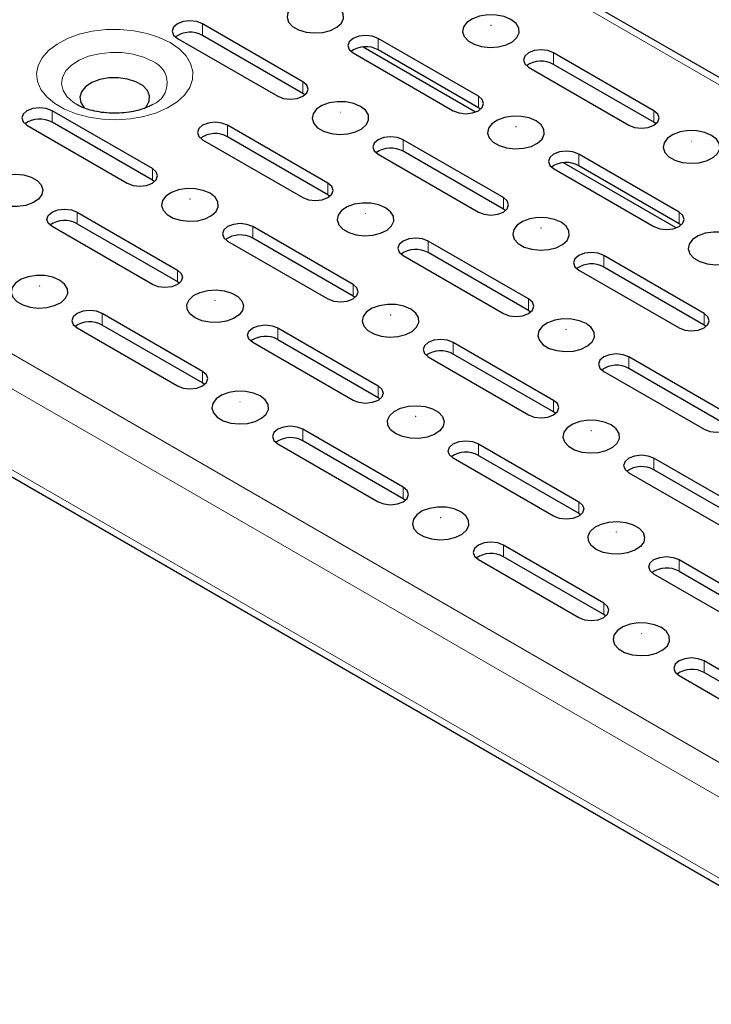
# Model space of a CAD drawing. Units: millimetres. Extents: x 0 to 420, y 0 to 297.
# Drawn here: x 79 to 99, y 65 to 93 of the extents above; entities that cross this region are included whole.
import ezdxf

# ---------------------------------------------------------------- set-up
doc = ezdxf.new("R2010")
doc.units = ezdxf.units.MM

msp = doc.modelspace()

# ---------------------------------------------------------------- linework, layer by layer
at = {"color": 8, "linetype": 'Continuous', "lineweight": 18}
for p, q in [((196.3799, 34.6753), (55.1, 116.2344)), ((38.5537, 106.6825), (179.8336, 25.1233)), ((38.1294, 105.9476), (179.4093, 24.3884)), ((38.1294, 103.6613), (179.4093, 22.1021)), ((84.5863, 92.1912), (84.5863, 92.5178)), ((89.5361, 91.783), (89.5361, 92.1096)), ((94.4858, 91.3748), (94.4858, 91.7014)), ((87.4148, 90.5583), (87.4148, 90.885)), ((92.3645, 90.1501), (92.3645, 90.4768)), ((80.3437, 89.7419), (80.3437, 90.0686)), ((97.3142, 89.7419), (97.3142, 90.0686)), ((85.2934, 89.3337), (85.2934, 89.6603)), ((90.2432, 88.9255), (90.2432, 89.2521)), ((95.1929, 88.5173), (95.1929, 88.8439)), ((83.1721, 88.1091), (83.1721, 88.4357)), ((88.1219, 87.7009), (88.1219, 88.0275)), ((93.0716, 87.2927), (93.0716, 87.6193)), ((81.0508, 86.8845), (81.0508, 87.2111)), ((98.0214, 86.8845), (98.0214, 87.2111)), ((86.0005, 86.4763), (86.0005, 86.8029)), ((90.9503, 86.0681), (90.9503, 86.3947)), ((95.9, 85.6599), (95.9, 85.9865)), ((83.8792, 85.2517), (83.8792, 85.5783)), ((88.829, 84.8435), (88.829, 85.1701)), ((93.7787, 84.4353), (93.7787, 84.7619)), ((81.7579, 84.0271), (81.7579, 84.3537)), ((98.7285, 84.0271), (98.7285, 84.3537)), ((86.7076, 83.6189), (86.7076, 83.9455)), ((91.6574, 83.2107), (91.6574, 83.5373)), ((96.6071, 82.8025), (96.6071, 83.1291)), ((84.5863, 82.3943), (84.5863, 82.7209)), ((89.5361, 81.9861), (89.5361, 82.3127)), ((94.4858, 81.5779), (94.4858, 81.9045)), ((87.4148, 80.7614), (87.4148, 81.0881)), ((92.3645, 80.3532), (92.3645, 80.6799)), ((97.3142, 79.945), (97.3142, 80.2717)), ((90.2432, 79.1286), (90.2432, 79.4552)), ((95.1929, 78.7204), (95.1929, 79.047)), ((93.0716, 77.4958), (93.0716, 77.8224)), ((98.0214, 77.0876), (98.0214, 77.4142)), ((95.9, 75.863), (95.9, 76.1896)), ((98.7285, 74.2302), (98.7285, 74.5568))]:
    msp.add_line(p, q, dxfattribs=at)
at = {"color": 7, "linetype": 'Continuous', "lineweight": 25}
for p, q in [((196.6799, 34.705), (55.3999, 116.2641)), ((38.2537, 103.3866), (179.5336, 21.8274)), ((87.4148, 90.885), (84.5863, 92.5178)), ((87.4148, 90.5583), (84.5863, 92.1912)), ((83.8792, 92.1096), (86.7076, 90.4768)), ((92.3645, 90.4768), (89.5361, 92.1096)), ((88.829, 91.7014), (91.6574, 90.0686)), ((92.2861, 90.0316), (89.1111, 91.8645)), ((92.3645, 90.1501), (89.5361, 91.783)), ((97.3142, 90.0686), (94.4858, 91.7014)), ((97.3142, 89.7419), (94.4858, 91.3748)), ((93.7787, 91.2932), (96.6071, 89.6603)), ((87.4735, 90.5175), (87.4148, 90.5583)), ((83.1721, 88.4357), (80.3437, 90.0686)), ((92.4232, 90.1093), (92.3645, 90.1501)), ((79.6366, 89.6603), (82.465, 88.0275)), ((83.1721, 88.1091), (80.3437, 89.7419)), ((88.1219, 88.0275), (85.2934, 89.6603)), ((97.373, 89.7011), (97.3142, 89.7419)), ((84.5863, 89.2521), (87.4148, 87.6193)), ((88.1219, 87.7009), (85.2934, 89.3337)), ((93.0716, 87.6193), (90.2432, 89.2521)), ((89.5361, 88.8439), (92.3645, 87.2111)), ((93.0716, 87.2927), (90.2432, 88.9255)), ((98.0214, 87.2111), (95.1929, 88.8439)), ((97.9429, 86.766), (94.7679, 88.5989)), ((94.4858, 88.4357), (97.3142, 86.8029)), ((98.0214, 86.8845), (95.1929, 88.5173)), ((83.2308, 88.0683), (83.1721, 88.1091)), ((88.1806, 87.6601), (88.1219, 87.7009)), ((81.0508, 87.2111), (83.8792, 85.5783)), ((93.1303, 87.2519), (93.0716, 87.2927)), ((81.0508, 86.8845), (83.8792, 85.2517)), ((98.0801, 86.8437), (98.0214, 86.8845)), ((83.1721, 85.1701), (80.3437, 86.8029)), ((88.829, 85.1701), (86.0005, 86.8029)), ((85.2934, 86.3947), (88.1219, 84.7619)), ((88.829, 84.8435), (86.0005, 86.4763)), ((93.7787, 84.7619), (90.9503, 86.3947)), ((93.7787, 84.4353), (90.9503, 86.0681)), ((90.2432, 85.9865), (93.0716, 84.3537)), ((98.7285, 84.3537), (95.9, 85.9865)), ((95.1929, 85.5783), (98.0214, 83.9455)), ((98.7285, 84.0271), (95.9, 85.6599)), ((83.8792, 85.2517), (83.9379, 85.2109)), ((88.8877, 84.8027), (88.829, 84.8435)), ((93.8374, 84.3945), (93.7787, 84.4353)), ((84.5863, 82.7209), (81.7579, 84.3537)), ((81.0508, 83.9455), (83.8792, 82.3127)), ((84.5863, 82.3943), (81.7579, 84.0271)), ((86.7076, 83.9455), (89.5361, 82.3127)), ((98.7872, 83.9863), (98.7285, 84.0271)), ((86.7076, 83.6189), (89.5361, 81.9861)), ((88.829, 81.9045), (86.0005, 83.5373)), ((94.4858, 81.9045), (91.6574, 83.5373)), ((90.9503, 83.1291), (93.7787, 81.4963)), ((94.4858, 81.5779), (91.6574, 83.2107)), ((99.4356, 81.4963), (96.6071, 83.1291)), ((95.9, 82.7209), (98.7285, 81.0881)), ((99.4356, 81.1696), (96.6071, 82.8025)), ((84.645, 82.3535), (84.5863, 82.3943)), ((89.5361, 81.9861), (89.5948, 81.9453)), ((94.5445, 81.5371), (94.4858, 81.5779)), ((90.2432, 79.4552), (87.4148, 81.0881)), ((86.7076, 80.6799), (89.5361, 79.047)), ((90.2432, 79.1286), (87.4148, 80.7614)), ((92.3645, 80.6799), (95.1929, 79.047)), ((94.4858, 78.6388), (91.6574, 80.2717)), ((92.3645, 80.3532), (95.1929, 78.7204)), ((100.1427, 78.6388), (97.3142, 80.2717)), ((100.1427, 78.3122), (97.3142, 79.945)), ((96.6071, 79.8634), (99.4356, 78.2306)), ((90.3019, 79.0878), (90.2432, 79.1286)), ((95.1929, 78.7204), (95.2517, 78.6796)), ((95.9, 76.1896), (93.0716, 77.8224)), ((95.9, 75.863), (93.0716, 77.4958)), ((92.3645, 77.4142), (95.1929, 75.7814)), ((98.0214, 77.4142), (100.8498, 75.7814)), ((100.1427, 75.3732), (97.3142, 77.006)), ((98.0214, 77.0876), (100.8498, 75.4548)), ((95.9588, 75.8222), (95.9, 75.863)), ((101.5569, 72.924), (98.7285, 74.5568)), ((98.0214, 74.1486), (100.8498, 72.5158)), ((101.5569, 72.5974), (98.7285, 74.2302))]:
    msp.add_line(p, q, dxfattribs=at)
at = {"color": 7, "linetype": 'Continuous', "lineweight": 25, "flags": 128}
for points in [[(88.334, 93.0484), (88.1421, 93.1302), (87.917, 93.1757), (87.6787, 93.1808), (87.4484, 93.1452), (87.2465, 93.0719), (87.0909, 92.9676), (86.9956, 92.8414), (86.9689, 92.7046), (87.0132, 92.5693), (87.1246, 92.4476), (87.2932, 92.3503), (87.5041, 92.286), (87.7384, 92.2604), (87.9754, 92.2758), (88.1939, 92.3308), (88.3747, 92.4206), (88.5016, 92.5372), (88.5633, 92.6702), (88.5544, 92.8077), (88.4756, 92.9377), (88.334, 93.0484)], [(93.2837, 92.6402), (93.0919, 92.722), (92.8668, 92.7675), (92.6285, 92.7726), (92.3981, 92.737), (92.1962, 92.6637), (92.0407, 92.5594), (91.9453, 92.4332), (91.9186, 92.2964), (91.9629, 92.1611), (92.0744, 92.0394), (92.243, 91.9421), (92.4538, 91.8778), (92.6881, 91.8522), (92.9251, 91.8676), (93.1437, 91.9226), (93.3244, 92.0124), (93.4513, 92.129), (93.513, 92.262), (93.5041, 92.3995), (93.4253, 92.5295), (93.2837, 92.6402)], [(84.5863, 92.5178), (84.4241, 92.5803), (84.2328, 92.6023), (84.0414, 92.5803), (83.8792, 92.5178), (83.7708, 92.4241), (83.7328, 92.3137), (83.7708, 92.2032), (83.8792, 92.1096)], [(89.5361, 92.1096), (89.3739, 92.1721), (89.1825, 92.1941), (88.9912, 92.1721), (88.829, 92.1096), (88.7206, 92.0159), (88.6825, 91.9055), (88.7206, 91.795), (88.829, 91.7014)], [(94.4858, 91.7014), (94.3236, 91.7639), (94.1323, 91.7859), (93.9409, 91.7639), (93.7787, 91.7014), (93.6703, 91.6077), (93.6323, 91.4973), (93.6703, 91.3868), (93.7787, 91.2932)], [(82.9425, 90.1242), (83.0035, 90.1875), (83.0849, 90.3355), (83.0941, 90.4907), (83.0304, 90.6416), (82.8985, 90.777), (82.7083, 90.8868), (82.4738, 90.9629), (82.2125, 90.9997), (81.9436, 90.9944), (81.6872, 90.9474), (81.4623, 90.8622), (81.2855, 90.7452), (81.1699, 90.6049), (81.1242, 90.4519), (81.1517, 90.2974), (81.2504, 90.1529), (81.2618, 90.1416)], [(86.7076, 90.4768), (86.8699, 90.4142), (87.0612, 90.3922), (87.2525, 90.4142), (87.4148, 90.4768), (87.5231, 90.5704), (87.5612, 90.6809), (87.5231, 90.7913), (87.4148, 90.885)], [(89.0411, 90.191), (88.8492, 90.2728), (88.6241, 90.3182), (88.3858, 90.3234), (88.1555, 90.2877), (87.9536, 90.2145), (87.798, 90.1102), (87.7027, 89.984), (87.676, 89.8472), (87.7203, 89.7119), (87.8317, 89.5902), (88.0004, 89.4929), (88.2112, 89.4285), (88.4455, 89.4029), (88.6825, 89.4184), (88.901, 89.4734), (89.0818, 89.5632), (89.2087, 89.6798), (89.2704, 89.8127), (89.2615, 89.9503), (89.1827, 90.0802), (89.0411, 90.191)], [(91.6574, 90.0686), (91.8196, 90.006), (92.0109, 89.984), (92.2023, 90.006), (92.3645, 90.0686), (92.4729, 90.1622), (92.5109, 90.2727), (92.4729, 90.3831), (92.3645, 90.4768)], [(80.3437, 90.0686), (80.1815, 90.1311), (79.9901, 90.1531), (79.7988, 90.1311), (79.6366, 90.0686), (79.5282, 89.9749), (79.4901, 89.8644), (79.5282, 89.754), (79.6366, 89.6603)], [(96.6071, 89.6603), (96.7694, 89.5978), (96.9607, 89.5758), (97.152, 89.5978), (97.3142, 89.6603), (97.4226, 89.754), (97.4607, 89.8644), (97.4226, 89.9749), (97.3142, 90.0686)], [(85.2934, 89.6603), (85.1312, 89.7229), (84.9399, 89.7449), (84.7485, 89.7229), (84.5863, 89.6603), (84.4779, 89.5667), (84.4399, 89.4562), (84.4779, 89.3458), (84.5863, 89.2521)], [(93.9908, 89.7828), (93.799, 89.8646), (93.5739, 89.91), (93.3356, 89.9152), (93.1052, 89.8795), (92.9033, 89.8063), (92.7478, 89.702), (92.6524, 89.5758), (92.6257, 89.439), (92.6701, 89.3037), (92.7815, 89.182), (92.9501, 89.0847), (93.1609, 89.0203), (93.3952, 88.9947), (93.6322, 89.0102), (93.8508, 89.0652), (94.0315, 89.155), (94.1584, 89.2716), (94.2201, 89.4045), (94.2112, 89.5421), (94.1325, 89.672), (93.9908, 89.7828)], [(98.9406, 89.3746), (98.7487, 89.4564), (98.5236, 89.5018), (98.2853, 89.507), (98.055, 89.4713), (97.8531, 89.3981), (97.6975, 89.2937), (97.6022, 89.1676), (97.5755, 89.0308), (97.6198, 88.8955), (97.7312, 88.7738), (97.8998, 88.6765), (98.1107, 88.6121), (98.345, 88.5865), (98.582, 88.6019), (98.8005, 88.657), (98.9813, 88.7468), (99.1082, 88.8634), (99.1699, 88.9963), (99.161, 89.1339), (99.0822, 89.2638), (98.9406, 89.3746)], [(90.2432, 89.2521), (90.081, 89.3147), (89.8896, 89.3367), (89.6983, 89.3147), (89.5361, 89.2521), (89.4277, 89.1585), (89.3896, 89.048), (89.4277, 88.9376), (89.5361, 88.8439)], [(95.1929, 88.8439), (95.0307, 88.9065), (94.8394, 88.9285), (94.648, 88.9065), (94.4858, 88.8439), (94.3774, 88.7503), (94.3394, 88.6398), (94.3774, 88.5294), (94.4858, 88.4357)], [(78.7173, 87.4969), (78.5757, 87.6076), (78.497, 87.7376), (78.4881, 87.8751), (78.5498, 88.0081), (78.6766, 88.1247), (78.8574, 88.2145), (79.076, 88.2695), (79.3129, 88.2849), (79.5472, 88.2593), (79.7581, 88.195), (79.9267, 88.0977), (80.0381, 87.976), (80.0825, 87.8407), (80.0558, 87.7039), (79.9604, 87.5777), (79.8049, 87.4734), (79.6029, 87.4001), (79.3726, 87.3645), (79.1343, 87.3697), (78.9092, 87.4151), (78.7173, 87.4969)], [(82.465, 88.0275), (82.6272, 87.965), (82.8186, 87.943), (83.0099, 87.965), (83.1721, 88.0275), (83.2805, 88.1212), (83.3186, 88.2316), (83.2805, 88.3421), (83.1721, 88.4357)], [(87.4148, 87.6193), (87.577, 87.5568), (87.7683, 87.5348), (87.9596, 87.5568), (88.1219, 87.6193), (88.2302, 87.713), (88.2683, 87.8234), (88.2302, 87.9339), (88.1219, 88.0275)], [(84.7985, 87.7418), (84.6066, 87.8235), (84.3815, 87.869), (84.1432, 87.8742), (83.9129, 87.8385), (83.7109, 87.7653), (83.5554, 87.6609), (83.46, 87.5348), (83.4333, 87.398), (83.4777, 87.2627), (83.5891, 87.141), (83.7577, 87.0436), (83.9685, 86.9793), (84.2029, 86.9537), (84.4398, 86.9691), (84.6584, 87.0242), (84.8391, 87.114), (84.966, 87.2305), (85.0277, 87.3635), (85.0188, 87.5011), (84.9401, 87.631), (84.7985, 87.7418)], [(89.7482, 87.3336), (89.5563, 87.4153), (89.3312, 87.4608), (89.0929, 87.4659), (88.8626, 87.4303), (88.6607, 87.3571), (88.5051, 87.2527), (88.4098, 87.1266), (88.3831, 86.9898), (88.4274, 86.8545), (88.5388, 86.7328), (88.7075, 86.6354), (88.9183, 86.5711), (89.1526, 86.5455), (89.3896, 86.5609), (89.6081, 86.616), (89.7889, 86.7058), (89.9158, 86.8223), (89.9775, 86.9553), (89.9686, 87.0929), (89.8898, 87.2228), (89.7482, 87.3336)], [(92.3645, 87.2111), (92.5267, 87.1486), (92.7181, 87.1266), (92.9094, 87.1486), (93.0716, 87.2111), (93.18, 87.3048), (93.2181, 87.4152), (93.18, 87.5257), (93.0716, 87.6193)], [(80.3437, 86.8029), (80.2353, 86.8966), (80.1972, 87.007), (80.2353, 87.1175), (80.3437, 87.2111), (80.5059, 87.2737), (80.6972, 87.2957), (80.8886, 87.2737), (81.0508, 87.2111)], [(97.3142, 86.8029), (97.4765, 86.7403), (97.6678, 86.7184), (97.8591, 86.7403), (98.0214, 86.8029), (98.1297, 86.8966), (98.1678, 87.007), (98.1297, 87.1175), (98.0214, 87.2111)], [(86.0005, 86.8029), (85.8383, 86.8655), (85.647, 86.8875), (85.4556, 86.8655), (85.2934, 86.8029), (85.185, 86.7093), (85.147, 86.5988), (85.185, 86.4884), (85.2934, 86.3947)], [(94.698, 86.9254), (94.5061, 87.0071), (94.281, 87.0526), (94.0427, 87.0577), (93.8124, 87.0221), (93.6104, 86.9489), (93.4549, 86.8445), (93.3595, 86.7183), (93.3328, 86.5815), (93.3772, 86.4463), (93.4886, 86.3246), (93.6572, 86.2272), (93.868, 86.1629), (94.1024, 86.1373), (94.3393, 86.1527), (94.5579, 86.2078), (94.7386, 86.2976), (94.8655, 86.4141), (94.9272, 86.5471), (94.9183, 86.6847), (94.8396, 86.8146), (94.698, 86.9254)], [(99.6477, 86.5172), (99.4558, 86.5989), (99.2307, 86.6444), (98.9924, 86.6495), (98.7621, 86.6139), (98.5602, 86.5407), (98.4046, 86.4363), (98.3093, 86.3101), (98.2826, 86.1733), (98.3269, 86.0381), (98.4383, 85.9164), (98.607, 85.819), (98.8178, 85.7547), (99.0521, 85.7291), (99.2891, 85.7445), (99.5076, 85.7996), (99.6884, 85.8894), (99.8153, 86.0059), (99.877, 86.1389), (99.8681, 86.2765), (99.7893, 86.4064), (99.6477, 86.5172)], [(90.9503, 86.3947), (90.7881, 86.4573), (90.5967, 86.4793), (90.4054, 86.4573), (90.2432, 86.3947), (90.1348, 86.3011), (90.0967, 86.1906), (90.1348, 86.0802), (90.2432, 85.9865)], [(95.9, 85.9865), (95.7378, 86.0491), (95.5465, 86.0711), (95.3551, 86.0491), (95.1929, 85.9865), (95.0845, 85.8929), (95.0465, 85.7824), (95.0845, 85.6719), (95.1929, 85.5783)], [(83.8792, 85.5783), (83.9876, 85.4847), (84.0257, 85.3742), (83.9876, 85.2637), (83.8792, 85.1701), (83.717, 85.1075), (83.5257, 85.0856), (83.3343, 85.1075), (83.1721, 85.1701)], [(80.5558, 85.2926), (80.3639, 85.3743), (80.1389, 85.4198), (79.9006, 85.4249), (79.6702, 85.3893), (79.4683, 85.3161), (79.3128, 85.2117), (79.2174, 85.0855), (79.1907, 84.9487), (79.235, 84.8135), (79.3465, 84.6918), (79.5151, 84.5944), (79.7259, 84.5301), (79.9602, 84.5045), (80.1972, 84.5199), (80.4158, 84.575), (80.5965, 84.6648), (80.7234, 84.7813), (80.7851, 84.9143), (80.7762, 85.0519), (80.6974, 85.1818), (80.5558, 85.2926)], [(84.3742, 84.2312), (84.2326, 84.342), (84.1538, 84.4719), (84.1449, 84.6095), (84.2066, 84.7425), (84.3335, 84.859), (84.5143, 84.9488), (84.7328, 85.0039), (84.9698, 85.0193), (85.2041, 84.9937), (85.4149, 84.9294), (85.5836, 84.832), (85.695, 84.7103), (85.7393, 84.5751), (85.7126, 84.4383), (85.6173, 84.3121), (85.4617, 84.2077), (85.2598, 84.1345), (85.0294, 84.0989), (84.7911, 84.104), (84.5661, 84.1495), (84.3742, 84.2312)], [(88.1219, 84.7619), (88.2841, 84.6993), (88.4754, 84.6774), (88.6668, 84.6993), (88.829, 84.7619), (88.9374, 84.8555), (88.9754, 84.966), (88.9374, 85.0765), (88.829, 85.1701)], [(93.0716, 84.3537), (93.2338, 84.2911), (93.4252, 84.2692), (93.6165, 84.2911), (93.7787, 84.3537), (93.8871, 84.4473), (93.9252, 84.5578), (93.8871, 84.6683), (93.7787, 84.7619)], [(81.7579, 84.3537), (81.5957, 84.4163), (81.4043, 84.4382), (81.213, 84.4163), (81.0508, 84.3537), (80.9424, 84.2601), (80.9043, 84.1496), (80.9424, 84.0391), (81.0508, 83.9455)], [(90.4553, 84.4762), (90.2634, 84.5579), (90.0384, 84.6034), (89.8001, 84.6085), (89.5697, 84.5729), (89.3678, 84.4996), (89.2122, 84.3953), (89.1169, 84.2691), (89.0902, 84.1323), (89.1345, 83.9971), (89.2459, 83.8753), (89.4146, 83.778), (89.6254, 83.7137), (89.8597, 83.6881), (90.0967, 83.7035), (90.3153, 83.7585), (90.496, 83.8483), (90.6229, 83.9649), (90.6846, 84.0979), (90.6757, 84.2355), (90.5969, 84.3654), (90.4553, 84.4762)], [(95.4051, 84.068), (95.2132, 84.1497), (94.9881, 84.1952), (94.7498, 84.2003), (94.5195, 84.1647), (94.3175, 84.0914), (94.162, 83.9871), (94.0666, 83.8609), (94.0399, 83.7241), (94.0843, 83.5889), (94.1957, 83.4671), (94.3643, 83.3698), (94.5751, 83.3055), (94.8095, 83.2799), (95.0464, 83.2953), (95.265, 83.3503), (95.4457, 83.4401), (95.5726, 83.5567), (95.6343, 83.6897), (95.6254, 83.8272), (95.5467, 83.9572), (95.4051, 84.068)], [(98.0214, 83.9455), (98.1836, 83.8829), (98.3749, 83.8609), (98.5662, 83.8829), (98.7285, 83.9455), (98.8368, 84.0391), (98.8749, 84.1496), (98.8368, 84.2601), (98.7285, 84.3537)], [(86.0005, 83.5373), (85.8922, 83.6309), (85.8541, 83.7414), (85.8922, 83.8518), (86.0005, 83.9455), (86.1627, 84.0081), (86.3541, 84.03), (86.5454, 84.0081), (86.7076, 83.9455)], [(91.6574, 83.5373), (91.4952, 83.5999), (91.3038, 83.6218), (91.1125, 83.5999), (90.9503, 83.5373), (90.8419, 83.4436), (90.8038, 83.3332), (90.8419, 83.2227), (90.9503, 83.1291)], [(96.6071, 83.1291), (96.4449, 83.1917), (96.2536, 83.2136), (96.0622, 83.1917), (95.9, 83.1291), (95.7916, 83.0354), (95.7536, 82.925), (95.7916, 82.8145), (95.9, 82.7209)], [(83.8792, 82.3127), (84.0414, 82.2501), (84.2328, 82.2281), (84.4241, 82.2501), (84.5863, 82.3127), (84.6947, 82.4063), (84.7328, 82.5168), (84.6947, 82.6272), (84.5863, 82.7209)], [(89.5361, 82.3127), (89.6445, 82.219), (89.6825, 82.1086), (89.6445, 81.9981), (89.5361, 81.9045), (89.3739, 81.8419), (89.1825, 81.8199), (88.9912, 81.8419), (88.829, 81.9045)], [(86.2127, 82.0269), (86.0208, 82.1087), (85.7957, 82.1541), (85.5574, 82.1593), (85.3271, 82.1237), (85.1252, 82.0504), (84.9696, 81.9461), (84.8742, 81.8199), (84.8475, 81.6831), (84.8919, 81.5478), (85.0033, 81.4261), (85.1719, 81.3288), (85.3828, 81.2645), (85.6171, 81.2389), (85.854, 81.2543), (86.0726, 81.3093), (86.2534, 81.3991), (86.3802, 81.5157), (86.442, 81.6487), (86.433, 81.7862), (86.3543, 81.9162), (86.2127, 82.0269)], [(93.7787, 81.4963), (93.9409, 81.4337), (94.1323, 81.4117), (94.3236, 81.4337), (94.4858, 81.4963), (94.5942, 81.5899), (94.6323, 81.7004), (94.5942, 81.8108), (94.4858, 81.9045)], [(90.031, 80.9656), (89.8894, 81.0764), (89.8107, 81.2063), (89.8018, 81.3439), (89.8635, 81.4768), (89.9904, 81.5934), (90.1711, 81.6832), (90.3897, 81.7383), (90.6266, 81.7537), (90.861, 81.7281), (91.0718, 81.6638), (91.2404, 81.5664), (91.3518, 81.4447), (91.3962, 81.3094), (91.3695, 81.1726), (91.2741, 81.0465), (91.1186, 80.9421), (90.9166, 80.8689), (90.6863, 80.8332), (90.448, 80.8384), (90.2229, 80.8839), (90.031, 80.9656)], [(96.1122, 81.2105), (95.9203, 81.2923), (95.6952, 81.3377), (95.4569, 81.3429), (95.2266, 81.3073), (95.0246, 81.234), (94.8691, 81.1297), (94.7737, 81.0035), (94.747, 80.8667), (94.7914, 80.7314), (94.9028, 80.6097), (95.0714, 80.5124), (95.2823, 80.448), (95.5166, 80.4225), (95.7535, 80.4379), (95.9721, 80.4929), (96.1529, 80.5827), (96.2797, 80.6993), (96.3414, 80.8323), (96.3325, 80.9698), (96.2538, 81.0998), (96.1122, 81.2105)], [(98.7285, 81.0881), (98.8907, 81.0255), (99.082, 81.0035), (99.2734, 81.0255), (99.4356, 81.0881), (99.544, 81.1817), (99.582, 81.2922), (99.544, 81.4026), (99.4356, 81.4963)], [(87.4148, 81.0881), (87.2525, 81.1506), (87.0612, 81.1726), (86.8699, 81.1506), (86.7076, 81.0881), (86.5993, 80.9944), (86.5612, 80.884), (86.5993, 80.7735), (86.7076, 80.6799)], [(91.6574, 80.2717), (91.549, 80.3653), (91.5109, 80.4758), (91.549, 80.5862), (91.6574, 80.6799), (91.8196, 80.7424), (92.0109, 80.7644), (92.2023, 80.7424), (92.3645, 80.6799)], [(97.3142, 80.2717), (97.152, 80.3342), (96.9607, 80.3562), (96.7694, 80.3342), (96.6071, 80.2717), (96.4988, 80.178), (96.4607, 80.0676), (96.4988, 79.9571), (96.6071, 79.8634)], [(89.5361, 79.047), (89.6983, 78.9845), (89.8896, 78.9625), (90.081, 78.9845), (90.2432, 79.047), (90.3516, 79.1407), (90.3896, 79.2511), (90.3516, 79.3616), (90.2432, 79.4552)], [(91.8695, 78.7613), (91.6777, 78.843), (91.4526, 78.8885), (91.2143, 78.8937), (90.9839, 78.858), (90.782, 78.7848), (90.6265, 78.6804), (90.5311, 78.5543), (90.5044, 78.4175), (90.5487, 78.2822), (90.6602, 78.1605), (90.8288, 78.0631), (91.0396, 77.9988), (91.2739, 77.9732), (91.5109, 77.9886), (91.7295, 78.0437), (91.9102, 78.1335), (92.0371, 78.2501), (92.0988, 78.383), (92.0899, 78.5206), (92.0111, 78.6505), (91.8695, 78.7613)], [(95.1929, 79.047), (95.3013, 78.9534), (95.3394, 78.8429), (95.3013, 78.7325), (95.1929, 78.6388), (95.0307, 78.5763), (94.8394, 78.5543), (94.648, 78.5763), (94.4858, 78.6388)], [(95.6879, 77.7), (95.5463, 77.8107), (95.4675, 77.9407), (95.4586, 78.0782), (95.5203, 78.2112), (95.6472, 78.3278), (95.828, 78.4176), (96.0465, 78.4726), (96.2835, 78.488), (96.5178, 78.4624), (96.7286, 78.3981), (96.8973, 78.3008), (97.0087, 78.1791), (97.053, 78.0438), (97.0263, 77.907), (96.931, 77.7808), (96.7754, 77.6765), (96.5735, 77.6032), (96.3432, 77.5676), (96.1049, 77.5728), (95.8798, 77.6182), (95.6879, 77.7)], [(93.0716, 77.8224), (92.9094, 77.885), (92.7181, 77.907), (92.5267, 77.885), (92.3645, 77.8224), (92.2561, 77.7288), (92.2181, 77.6183), (92.2561, 77.5079), (92.3645, 77.4142)], [(97.3142, 77.006), (97.2059, 77.0997), (97.1678, 77.2101), (97.2059, 77.3206), (97.3142, 77.4142), (97.4765, 77.4768), (97.6678, 77.4988), (97.8591, 77.4768), (98.0214, 77.4142)], [(95.1929, 75.7814), (95.3551, 75.7188), (95.5465, 75.6969), (95.7378, 75.7188), (95.9, 75.7814), (96.0084, 75.8751), (96.0465, 75.9855), (96.0084, 76.096), (95.9, 76.1896)], [(97.5264, 75.4957), (97.3345, 75.5774), (97.1094, 75.6229), (96.8711, 75.628), (96.6408, 75.5924), (96.4389, 75.5192), (96.2833, 75.4148), (96.188, 75.2886), (96.1613, 75.1518), (96.2056, 75.0166), (96.317, 74.8949), (96.4856, 74.7975), (96.6965, 74.7332), (96.9308, 74.7076), (97.1677, 74.723), (97.3863, 74.7781), (97.5671, 74.8679), (97.6939, 74.9844), (97.7557, 75.1174), (97.7467, 75.255), (97.668, 75.3849), (97.5264, 75.4957)], [(98.7285, 74.5568), (98.5662, 74.6194), (98.3749, 74.6413), (98.1836, 74.6194), (98.0214, 74.5568), (97.913, 74.4632), (97.8749, 74.3527), (97.913, 74.2422), (98.0214, 74.1486)]]:
    msp.add_lwpolyline(points, dxfattribs=at)
at = {"color": 8, "linetype": 'Continuous', "lineweight": 18, "flags": 128}
for points in [[(92.7145, 92.4749), (92.7161, 92.4743), (92.7181, 92.4741), (92.72, 92.4743), (92.7216, 92.4749), (92.7227, 92.4759), (92.7231, 92.477), (92.7227, 92.4781), (92.7216, 92.479), (92.72, 92.4797), (92.7181, 92.4799), (92.7161, 92.4797), (92.7145, 92.479), (92.7134, 92.4781), (92.713, 92.477), (92.7134, 92.4759), (92.7145, 92.4749)], [(83.6715, 91.9896), (83.925, 91.8144), (84.1202, 91.6158), (84.2508, 91.4003), (84.3127, 91.1747), (84.3038, 90.9465), (84.2245, 90.7228), (84.0772, 90.5109), (83.8668, 90.3175), (83.5999, 90.149), (83.2852, 90.0107), (82.9328, 89.907), (82.554, 89.8413), (82.161, 89.8158), (81.7663, 89.8311), (81.3828, 89.8869), (81.0227, 89.9813), (80.6975, 90.1114), (80.4179, 90.2728), (80.1926, 90.4605), (80.029, 90.6684), (79.9324, 90.8898), (79.9058, 91.1176), (79.9501, 91.3445), (80.0638, 91.5632), (80.2434, 91.7667), (80.483, 91.9483), (80.7749, 92.1024), (81.1098, 92.2239), (81.4769, 92.3089), (81.8644, 92.3547), (82.2599, 92.3598), (82.6505, 92.3241), (83.0238, 92.2487), (83.3679, 92.136), (83.6715, 91.9896)], [(83.1715, 91.4618), (82.9188, 91.5791), (82.6284, 91.6622), (82.3138, 91.7074), (81.9898, 91.7125), (81.6714, 91.6772), (81.3736, 91.6033), (81.1104, 91.4941), (80.8939, 91.3548), (80.7344, 91.1919), (80.6392, 91.013), (80.6129, 90.8265), (80.6567, 90.641), (80.7684, 90.4654), (80.943, 90.3077), (81.0569, 90.2348)], [(88.4719, 90.0257), (88.4735, 90.0251), (88.4754, 90.0249), (88.4773, 90.0251), (88.479, 90.0257), (88.48, 90.0266), (88.4804, 90.0278), (88.48, 90.0289), (88.479, 90.0298), (88.4773, 90.0304), (88.4754, 90.0307), (88.4735, 90.0304), (88.4719, 90.0298), (88.4708, 90.0289), (88.4704, 90.0278), (88.4708, 90.0266), (88.4719, 90.0257)], [(93.4216, 89.6175), (93.4232, 89.6169), (93.4252, 89.6167), (93.4271, 89.6169), (93.4287, 89.6175), (93.4298, 89.6184), (93.4302, 89.6196), (93.4298, 89.6207), (93.4287, 89.6216), (93.4271, 89.6222), (93.4252, 89.6224), (93.4232, 89.6222), (93.4216, 89.6216), (93.4205, 89.6207), (93.4201, 89.6196), (93.4205, 89.6184), (93.4216, 89.6175)], [(98.3714, 89.2093), (98.373, 89.2087), (98.3749, 89.2085), (98.3768, 89.2087), (98.3785, 89.2093), (98.3795, 89.2102), (98.3799, 89.2113), (98.3795, 89.2125), (98.3785, 89.2134), (98.3768, 89.214), (98.3749, 89.2142), (98.373, 89.214), (98.3714, 89.2134), (98.3703, 89.2125), (98.3699, 89.2113), (98.3703, 89.2102), (98.3714, 89.2093)], [(84.2292, 87.5765), (84.2309, 87.5759), (84.2328, 87.5756), (84.2347, 87.5759), (84.2363, 87.5765), (84.2374, 87.5774), (84.2378, 87.5785), (84.2374, 87.5796), (84.2363, 87.5806), (84.2347, 87.5812), (84.2328, 87.5814), (84.2309, 87.5812), (84.2292, 87.5806), (84.2281, 87.5796), (84.2278, 87.5785), (84.2281, 87.5774), (84.2292, 87.5765)], [(89.179, 87.1683), (89.1806, 87.1677), (89.1825, 87.1674), (89.1844, 87.1677), (89.1861, 87.1683), (89.1872, 87.1692), (89.1875, 87.1703), (89.1872, 87.1714), (89.1861, 87.1724), (89.1844, 87.173), (89.1825, 87.1732), (89.1806, 87.173), (89.179, 87.1724), (89.1779, 87.1714), (89.1775, 87.1703), (89.1779, 87.1692), (89.179, 87.1683)], [(94.1287, 86.7601), (94.1303, 86.7594), (94.1323, 86.7592), (94.1342, 86.7594), (94.1358, 86.7601), (94.1369, 86.761), (94.1373, 86.7621), (94.1369, 86.7632), (94.1358, 86.7642), (94.1342, 86.7648), (94.1323, 86.765), (94.1303, 86.7648), (94.1287, 86.7642), (94.1276, 86.7632), (94.1272, 86.7621), (94.1276, 86.761), (94.1287, 86.7601)], [(79.9866, 85.1273), (79.9882, 85.1266), (79.9901, 85.1264), (79.992, 85.1266), (79.9937, 85.1273), (79.9948, 85.1282), (79.9951, 85.1293), (79.9948, 85.1304), (79.9937, 85.1314), (79.992, 85.132), (79.9901, 85.1322), (79.9882, 85.132), (79.9866, 85.1314), (79.9855, 85.1304), (79.9851, 85.1293), (79.9855, 85.1282), (79.9866, 85.1273)], [(84.9434, 84.7232), (84.9445, 84.7222), (84.9449, 84.7211), (84.9445, 84.72), (84.9434, 84.7191), (84.9418, 84.7184), (84.9399, 84.7182), (84.938, 84.7184), (84.9363, 84.7191), (84.9352, 84.72), (84.9349, 84.7211), (84.9352, 84.7222), (84.9363, 84.7232), (84.938, 84.7238), (84.9399, 84.724), (84.9418, 84.7238), (84.9434, 84.7232)], [(89.8861, 84.3109), (89.8877, 84.3102), (89.8896, 84.31), (89.8915, 84.3102), (89.8932, 84.3109), (89.8943, 84.3118), (89.8946, 84.3129), (89.8943, 84.314), (89.8932, 84.3149), (89.8915, 84.3156), (89.8896, 84.3158), (89.8877, 84.3156), (89.8861, 84.3149), (89.885, 84.314), (89.8846, 84.3129), (89.885, 84.3118), (89.8861, 84.3109)], [(94.8358, 83.9026), (94.8375, 83.902), (94.8394, 83.9018), (94.8413, 83.902), (94.8429, 83.9026), (94.844, 83.9036), (94.8444, 83.9047), (94.844, 83.9058), (94.8429, 83.9067), (94.8413, 83.9074), (94.8394, 83.9076), (94.8375, 83.9074), (94.8358, 83.9067), (94.8347, 83.9058), (94.8344, 83.9047), (94.8347, 83.9036), (94.8358, 83.9026)], [(85.6434, 81.8616), (85.6451, 81.861), (85.647, 81.8608), (85.6489, 81.861), (85.6505, 81.8616), (85.6516, 81.8626), (85.652, 81.8637), (85.6516, 81.8648), (85.6505, 81.8657), (85.6489, 81.8664), (85.647, 81.8666), (85.6451, 81.8664), (85.6434, 81.8657), (85.6423, 81.8648), (85.642, 81.8637), (85.6423, 81.8626), (85.6434, 81.8616)], [(90.6003, 81.4575), (90.6014, 81.4566), (90.6017, 81.4555), (90.6014, 81.4544), (90.6003, 81.4534), (90.5987, 81.4528), (90.5967, 81.4526), (90.5948, 81.4528), (90.5932, 81.4534), (90.5921, 81.4544), (90.5917, 81.4555), (90.5921, 81.4566), (90.5932, 81.4575), (90.5948, 81.4581), (90.5967, 81.4584), (90.5987, 81.4581), (90.6003, 81.4575)], [(95.5429, 81.0452), (95.5446, 81.0446), (95.5465, 81.0444), (95.5484, 81.0446), (95.55, 81.0452), (95.5511, 81.0462), (95.5515, 81.0473), (95.5511, 81.0484), (95.55, 81.0493), (95.5484, 81.0499), (95.5465, 81.0502), (95.5446, 81.0499), (95.5429, 81.0493), (95.5418, 81.0484), (95.5415, 81.0473), (95.5418, 81.0462), (95.5429, 81.0452)], [(91.3003, 78.596), (91.3019, 78.5954), (91.3038, 78.5951), (91.3058, 78.5954), (91.3074, 78.596), (91.3085, 78.5969), (91.3089, 78.598), (91.3085, 78.5992), (91.3074, 78.6001), (91.3058, 78.6007), (91.3038, 78.6009), (91.3019, 78.6007), (91.3003, 78.6001), (91.2992, 78.5992), (91.2988, 78.598), (91.2992, 78.5969), (91.3003, 78.596)], [(96.2571, 78.1919), (96.2582, 78.1909), (96.2586, 78.1898), (96.2582, 78.1887), (96.2571, 78.1878), (96.2555, 78.1872), (96.2536, 78.1869), (96.2517, 78.1872), (96.25, 78.1878), (96.249, 78.1887), (96.2486, 78.1898), (96.249, 78.1909), (96.25, 78.1919), (96.2517, 78.1925), (96.2536, 78.1927), (96.2555, 78.1925), (96.2571, 78.1919)], [(96.9571, 75.3304), (96.9588, 75.3297), (96.9607, 75.3295), (96.9626, 75.3297), (96.9642, 75.3304), (96.9653, 75.3313), (96.9657, 75.3324), (96.9653, 75.3335), (96.9642, 75.3345), (96.9626, 75.3351), (96.9607, 75.3353), (96.9588, 75.3351), (96.9571, 75.3345), (96.9561, 75.3335), (96.9557, 75.3324), (96.9561, 75.3313), (96.9571, 75.3304)]]:
    msp.add_lwpolyline(points, dxfattribs=at)
at = {"color": 7, "linetype": 'Continuous', "lineweight": 25}
for centre, radius, start, end in [((84.2356, 91.5657), 0.7171, 60.72129, 125.37694), ((89.1854, 91.1575), 0.7171, 60.72129, 125.37694), ((94.1351, 90.7493), 0.7171, 60.72129, 125.37694), ((79.993, 89.1165), 0.7171, 60.72129, 125.37694), ((84.9427, 88.7083), 0.7171, 60.72129, 125.37694), ((89.8925, 88.3001), 0.7171, 60.72129, 125.37694), ((94.8422, 87.8919), 0.7171, 60.72129, 125.37694), ((80.7007, 86.2484), 0.7261, 61.17068, 124.92755), ((85.6499, 85.8508), 0.7171, 60.72129, 125.37694), ((90.5996, 85.4426), 0.7171, 60.72129, 125.37694), ((95.5493, 85.0344), 0.7171, 60.72129, 125.37694), ((81.4072, 83.4016), 0.7171, 60.72129, 125.37694), ((86.3575, 82.9828), 0.7261, 61.17068, 124.92755), ((91.3067, 82.5852), 0.7171, 60.72129, 125.37694), ((96.2565, 82.177), 0.7171, 60.72129, 125.37694), ((87.0641, 80.136), 0.7171, 60.72129, 125.37694), ((92.0144, 79.7171), 0.7261, 61.17068, 124.92755), ((96.9636, 79.3196), 0.7171, 60.72129, 125.37694), ((92.7209, 76.8704), 0.7171, 60.72129, 125.37694), ((97.6712, 76.4515), 0.7261, 61.17068, 124.92755), ((98.3778, 73.6047), 0.7171, 60.72129, 125.37694)]:
    msp.add_arc(centre, radius, start, end, dxfattribs=at)
at = {"color": 8, "linetype": 'Continuous', "lineweight": 18}
msp.add_arc((82.9355, 90.8516), 0.6543, 292.83672, 68.86344, dxfattribs=at)
at = {"color": 7, "linetype": 'Continuous', "lineweight": 25}
msp.add_open_spline([(83.1811, 90.246), (83.1693, 90.2383), (83.1203, 90.2061), (82.98, 90.1436), (82.7675, 90.0748), (82.5138, 90.0234), (82.2364, 89.9969), (81.9494, 89.9987), (81.6697, 90.0293), (81.4157, 90.0855), (81.2021, 90.1585), (81.1034, 90.2111), (81.0569, 90.2359)], degree=3, knots=[0, 0, 0, 0, 0.0319913, 0.1338121, 0.2388579, 0.3472243, 0.4581346, 0.5704697, 0.6829899, 0.7941279, 0.902874, 1, 1, 1, 1], dxfattribs=at)

doc.saveas('drawing.dxf')
